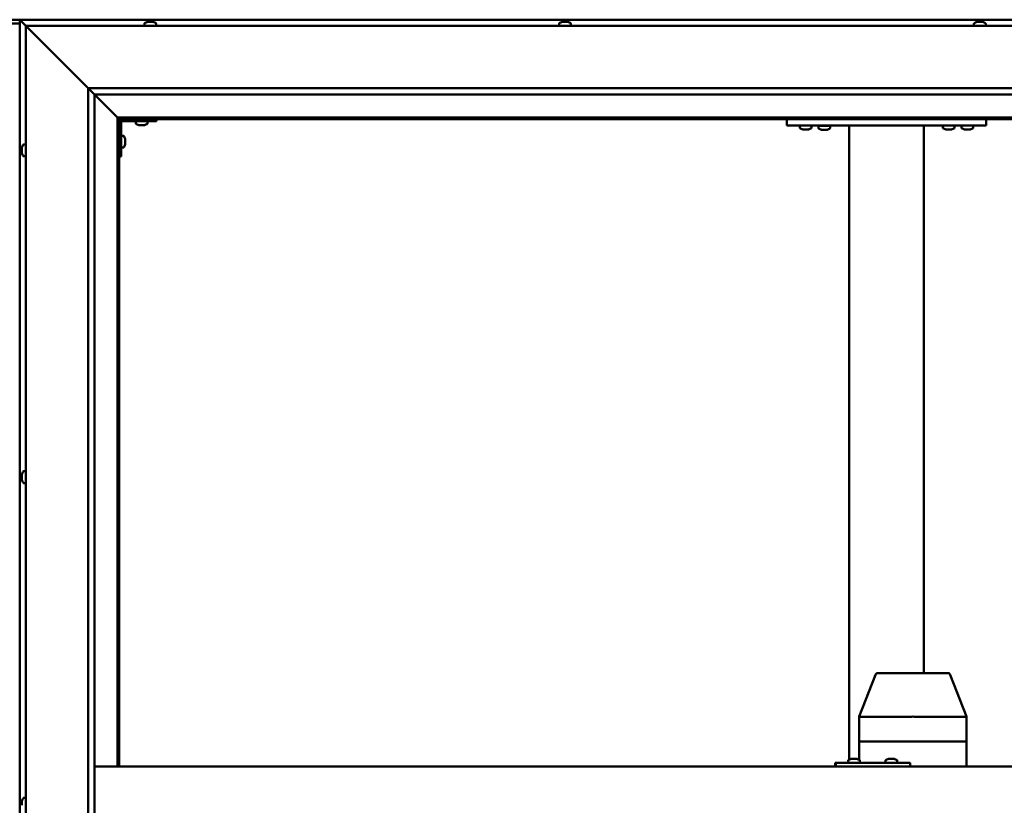
# Model space of a CAD drawing. Units: millimetres. Extents: x -6197 to 24198, y 3199 to 8837.
# Drawn here: x -4665 to -3873, y 4765 to 5396 of the extents above; entities that cross this region are included whole.
import ezdxf

# ---------------------------------------------------------------- set-up
doc = ezdxf.new("R2010")
doc.units = ezdxf.units.MM
doc.header["$LTSCALE"] = 25
doc.layers.add('Visible (ISO)', color=7, linetype='Continuous', lineweight=50)

msp = doc.modelspace()

# ---------------------------------------------------------------- linework, layer by layer
at = {"layer": 'Visible (ISO)'}
for p, q in [((-4648.29, 5396.47), (-4721.29, 5396.47)), ((-4664.79, 5393.47), (-4704.79, 5393.47)), ((-4664.79, 5396.47), (-4664.79, 5396.46)), ((-3454.79, 5396.47), (-4664.79, 5396.47)), ((-4664.79, 5396.47), (-4664.79, 5396.47)), ((-4664.79, 5396.46), (-4664.79, 5396.47)), ((-4664.79, 5396.46), (-4664.79, 5396.46)), ((-4663.19, 5394.87), (-4664.79, 5396.46)), ((-4664.79, 5396.46), (-4664.79, 5396.46)), ((-4664.79, 5396.46), (-4664.79, 4136.47)), ((-4664.79, 5396.46), (-4663.19, 5394.87)), ((-4663.19, 5394.87), (-4659.79, 5391.47)), ((-4659.79, 5391.47), (-4663.19, 5394.87)), ((-4657.29, 5388.97), (-4659.79, 5391.47)), ((-4659.79, 5391.47), (-3459.79, 5391.47)), ((-4659.79, 5391.47), (-4657.29, 5388.97)), ((-4659.79, 4141.47), (-4659.79, 5391.47)), ((-4564.54, 5393.36), (-4564.54, 5391.47)), ((-4562, 5394.71), (-4561.76, 5394.71)), ((-4561.64, 5394.71), (-4561.76, 5394.71)), ((-4561.64, 5394.71), (-4561.53, 5394.71)), ((-4561.53, 5394.71), (-4559.92, 5394.71)), ((-4559.49, 5394.71), (-4559.67, 5394.71)), ((-4559.49, 5394.71), (-4557.95, 5394.71)), ((-4557.95, 5394.71), (-4557.9, 5394.71)), ((-4557.75, 5394.71), (-4557.9, 5394.71)), ((-4557.75, 5394.71), (-4557.59, 5394.71)), ((-4555.04, 5393.36), (-4555.04, 5391.47)), ((-4231.21, 5393.36), (-4231.21, 5391.47)), ((-4228.67, 5394.71), (-4227.97, 5394.71)), ((-4227.97, 5394.71), (-4227.97, 5394.71)), ((-4227.97, 5394.71), (-4227.9, 5394.71)), ((-4227.9, 5394.71), (-4227.63, 5394.71)), ((-4227.9, 5394.71), (-4227.9, 5394.7)), ((-4227.63, 5394.71), (-4225.82, 5394.71)), ((-4225.82, 5394.71), (-4225.65, 5394.71)), ((-4225.43, 5394.71), (-4225.65, 5394.71)), ((-4225.43, 5394.71), (-4224.31, 5394.71)), ((-4224.26, 5394.71), (-4224.31, 5394.71)), ((-4224.26, 5394.71), (-4224.25, 5394.71)), ((-4221.71, 5393.36), (-4221.71, 5391.47)), ((-3897.88, 5393.36), (-3897.88, 5391.47)), ((-3895.33, 5394.71), (-3895.26, 5394.71)), ((-3895.11, 5394.71), (-3895.26, 5394.71)), ((-3895.11, 5394.71), (-3893.71, 5394.71)), ((-3893.71, 5394.71), (-3893.29, 5394.71)), ((-3893.29, 5394.71), (-3891.58, 5394.71)), ((-3891.58, 5394.71), (-3891.54, 5394.71)), ((-3891.54, 5394.71), (-3891.38, 5394.71)), ((-3891.54, 5394.71), (-3891.54, 5394.71)), ((-3891.3, 5394.71), (-3891.38, 5394.71)), ((-3891.3, 5394.71), (-3890.92, 5394.71)), ((-3888.38, 5393.36), (-3888.38, 5391.47)), ((-4657.29, 5388.97), (-4609.79, 5341.47)), ((-4609.79, 5341.47), (-4657.29, 5388.97)), ((-4609.79, 5341.47), (-3509.79, 5341.47)), ((-4609.79, 4191.47), (-4609.79, 5341.47)), ((-4604.89, 5336.56), (-4609.79, 5341.47)), ((-4604.79, 5336.47), (-4604.89, 5336.56)), ((-4604.79, 5336.47), (-4586.39, 5318.07)), ((-4586.39, 5318.07), (-4604.79, 5336.47)), ((-4604.79, 5336.47), (-4604.79, 4196.47)), ((-3514.79, 5336.47), (-4604.79, 5336.47)), ((-4586.39, 5318.07), (-4586.29, 5317.97)), ((-4586.29, 5317.97), (-4586.39, 5318.07)), ((-4586.29, 5317.97), (-4584.79, 5316.47)), ((-3533.29, 5317.97), (-4586.29, 5317.97)), ((-4584.79, 5316.47), (-4586.29, 5317.97)), ((-4586.29, 5317.97), (-4586.29, 4796.47)), ((-4584.79, 5316.47), (-3534.79, 5316.47)), ((-4584.79, 4796.47), (-4584.79, 5316.47)), ((-4583.29, 5286.47), (-4583.29, 5313.47)), ((-4581.79, 5314.97), (-4554.79, 5314.97)), ((-4571.54, 5313.08), (-4571.54, 5314.97)), ((-4568.08, 5311.73), (-4568.99, 5311.73)), ((-4565.88, 5311.73), (-4567.71, 5311.73)), ((-4564.6, 5311.73), (-4565.51, 5311.73)), ((-4562.04, 5313.08), (-4562.04, 5314.97)), ((-4554.79, 5316.47), (-4554.79, 5314.97)), ((-4048.13, 5311.47), (-4048.13, 5316.47)), ((-3888.13, 5311.47), (-4048.13, 5311.47)), ((-4037.88, 5309.58), (-4037.88, 5311.47)), ((-4028.38, 5309.58), (-4028.38, 5311.47)), ((-4013.38, 5311.27), (-4022.88, 5311.27)), ((-4022.88, 5309.38), (-4022.88, 5311.27)), ((-4013.38, 5309.38), (-4013.38, 5311.27)), ((-3998.13, 4802.02), (-3998.13, 5311.47)), ((-3940.13, 5311.47), (-3996.13, 5311.47)), ((-3938.13, 4871.47), (-3938.13, 5311.47)), ((-3922.88, 5309.58), (-3922.88, 5311.47)), ((-3913.38, 5309.58), (-3913.38, 5311.47)), ((-3907.88, 5309.58), (-3907.88, 5311.47)), ((-3898.38, 5309.58), (-3898.38, 5311.47)), ((-3888.13, 5311.47), (-3888.13, 5316.47)), ((-4581.41, 5303.22), (-4583.29, 5303.22)), ((-4034.41, 5308.23), (-4035.32, 5308.23)), ((-4032.21, 5308.23), (-4034.04, 5308.23)), ((-4030.93, 5308.23), (-4031.84, 5308.23)), ((-4019.41, 5308.03), (-4020.32, 5308.03)), ((-4017.21, 5308.03), (-4019.04, 5308.03)), ((-4015.93, 5308.03), (-4016.84, 5308.03)), ((-3919.41, 5308.23), (-3920.32, 5308.23)), ((-3917.21, 5308.23), (-3919.04, 5308.23)), ((-3915.93, 5308.23), (-3916.84, 5308.23)), ((-3904.41, 5308.23), (-3905.32, 5308.23)), ((-3902.21, 5308.23), (-3904.04, 5308.23)), ((-3900.93, 5308.23), (-3901.84, 5308.23)), ((-4661.68, 5296.22), (-4659.79, 5296.22)), ((-4580.05, 5300.68), (-4580.05, 5300.48)), ((-4580.05, 5300.34), (-4580.05, 5300.48)), ((-4580.05, 5300.34), (-4580.05, 5300.26)), ((-4580.05, 5300.26), (-4580.05, 5298.68)), ((-4580.05, 5298.26), (-4580.05, 5296.68)), ((-4580.05, 5296.68), (-4580.05, 5296.6)), ((-4580.05, 5296.46), (-4580.05, 5296.6)), ((-4580.05, 5296.46), (-4580.05, 5296.26)), ((-4663.03, 5293.67), (-4663.03, 5293.66)), ((-4663.03, 5292.75), (-4663.03, 5293.66)), ((-4663.03, 5292.39), (-4663.03, 5292.37)), ((-4663.03, 5290.55), (-4663.03, 5292.37)), ((-4663.03, 5290.19), (-4663.03, 5290.18)), ((-4663.03, 5289.27), (-4663.03, 5290.18)), ((-4661.68, 5286.72), (-4659.79, 5286.72)), ((-4583.29, 5286.47), (-4584.79, 5286.47)), ((-4581.41, 5293.72), (-4583.29, 5293.72)), ((-4661.68, 5033.72), (-4659.79, 5033.72)), ((-4663.03, 5031.01), (-4663.03, 5031.18)), ((-4663.03, 5031.01), (-4663.03, 5030.85)), ((-4663.03, 5030.8), (-4663.03, 5030.85)), ((-4663.03, 5029.25), (-4663.03, 5030.8)), ((-4663.03, 5029.25), (-4663.03, 5029.12)), ((-4663.03, 5027.22), (-4663.03, 5028.82)), ((-4663.03, 5027.12), (-4663.03, 5027.22)), ((-4663.03, 5027.12), (-4663.03, 5026.99)), ((-4663.03, 5026.76), (-4663.03, 5026.99)), ((-4661.68, 5024.22), (-4659.79, 5024.22)), ((-3990.09, 4836.54), (-3977.02, 4870.19)), ((-3954.89, 4871.47), (-3975.15, 4871.47)), ((-3918.71, 4871.47), (-3954.89, 4871.47)), ((-3903.78, 4836.54), (-3916.85, 4870.19)), ((-3990.09, 4816.47), (-3990.09, 4836.53)), ((-3948.24, 4836.47), (-3988.64, 4836.47)), ((-3903.85, 4836.47), (-3945.77, 4836.47)), ((-3903.78, 4816.47), (-3903.78, 4836.53)), ((-3990.09, 4816.47), (-3988.64, 4816.47)), ((-3990.09, 4801.85), (-3990.09, 4816.47)), ((-3988.64, 4816.47), (-3990.09, 4816.47)), ((-3948.24, 4816.47), (-3988.64, 4816.47)), ((-3948.24, 4816.47), (-3988.64, 4816.47)), ((-3948.24, 4816.47), (-3945.77, 4816.47)), ((-3945.77, 4816.47), (-3948.24, 4816.47)), ((-3903.85, 4816.47), (-3945.77, 4816.47)), ((-3903.85, 4816.47), (-3945.77, 4816.47)), ((-3903.85, 4816.47), (-3903.78, 4816.47)), ((-3903.78, 4816.47), (-3903.85, 4816.47)), ((-3903.78, 4796.47), (-3903.78, 4816.47)), ((-4604.79, 4796.47), (-3514.79, 4796.47)), ((-4008.96, 4799.47), (-4009.43, 4799.47)), ((-4008.96, 4796.47), (-4008.96, 4799.47)), ((-3948.98, 4799.47), (-4008.96, 4799.47)), ((-3999.01, 4801.36), (-3999.01, 4799.47)), ((-3996.46, 4802.71), (-3996.23, 4802.71)), ((-3996.1, 4802.71), (-3996.23, 4802.71)), ((-3996.1, 4802.71), (-3996, 4802.71)), ((-3996, 4802.71), (-3994.38, 4802.71)), ((-3993.95, 4802.71), (-3994.14, 4802.71)), ((-3993.95, 4802.71), (-3992.41, 4802.71)), ((-3992.41, 4802.71), (-3992.37, 4802.71)), ((-3992.21, 4802.71), (-3992.37, 4802.71)), ((-3992.21, 4802.71), (-3992.05, 4802.71)), ((-3989.51, 4801.36), (-3989.51, 4799.47)), ((-3969.01, 4801.36), (-3969.01, 4799.47)), ((-3966.47, 4802.71), (-3966.24, 4802.71)), ((-3966.11, 4802.71), (-3966.24, 4802.71)), ((-3966.11, 4802.71), (-3966.01, 4802.71)), ((-3966.01, 4802.71), (-3964.4, 4802.71)), ((-3963.97, 4802.71), (-3964.13, 4802.71)), ((-3963.97, 4802.71), (-3962.43, 4802.71)), ((-3962.43, 4802.71), (-3962.38, 4802.71)), ((-3962.22, 4802.71), (-3962.38, 4802.71)), ((-3962.22, 4802.71), (-3962.06, 4802.71)), ((-3959.51, 4801.36), (-3959.51, 4799.47)), ((-3948.98, 4796.47), (-3948.98, 4799.47)), ((-4663.03, 4767.87), (-4663.03, 4768.67)), ((-4663.03, 4767.84), (-4663.03, 4767.87)), ((-4663.03, 4767.69), (-4663.03, 4767.84)), ((-4663.03, 4767.84), (-4663.03, 4767.84)), ((-4663.03, 4767.69), (-4663.03, 4767.64)), ((-4663.03, 4767.69), (-4663.02, 4767.69)), ((-4663.03, 4765.69), (-4663.03, 4767.51)), ((-4663.03, 4765.69), (-4663.03, 4765.43)), ((-4661.68, 4771.22), (-4659.79, 4771.22))]:
    msp.add_line(p, q, dxfattribs=at)
for centre, radius, start, end in [((-4564.34, 5393.36), 0.2, 125.68533, 180), ((-4559.79, 5387.02), 8, 106.00768, 125.68533), ((-4559.79, 5387.02), 8, 54.31467, 73.99232), ((-4555.24, 5393.36), 0.2, 0, 54.31467), ((-4231.01, 5393.36), 0.2, 125.68533, 180), ((-4226.46, 5387.02), 8, 106.00768, 125.68533), ((-4226.46, 5387.02), 8, 54.31467, 73.99232), ((-4221.91, 5393.36), 0.2, 0, 54.31467), ((-3897.68, 5393.36), 0.2, 125.68533, 180), ((-3893.13, 5387.02), 8, 106.00768, 125.68533), ((-3893.13, 5387.02), 8, 54.31467, 73.99232), ((-3888.58, 5393.36), 0.2, 0, 54.31467), ((-4581.79, 5313.47), 3, 92.61669, 180), ((-4581.79, 5313.47), 1.5, 90, 180), ((-4571.34, 5313.08), 0.2, 180, 234.31467), ((-4566.79, 5319.42), 8, 234.31467, 253.66518), ((-4566.79, 5319.42), 8, 286.33482, 305.68533), ((-4562.24, 5313.08), 0.2, 305.68533, 0), ((-4020.73, 5311.47), 0.2, 270, 0), ((-4015.53, 5311.47), 0.2, 180, 270), ((-4581.41, 5303.02), 0.2, 35.68533, 90), ((-4587.74, 5298.47), 8, 16.00768, 35.68533), ((-4037.68, 5309.58), 0.2, 180, 234.31467), ((-4033.13, 5315.92), 8, 234.31467, 253.66518), ((-4033.13, 5315.92), 8, 286.33482, 305.68533), ((-4028.58, 5309.58), 0.2, 305.68533, 0), ((-4022.68, 5309.38), 0.2, 180, 234.31467), ((-4018.13, 5315.72), 8, 234.31467, 253.66518), ((-4018.13, 5315.72), 8, 286.33482, 305.68533), ((-4013.58, 5309.38), 0.2, 305.68533, 0), ((-3922.68, 5309.58), 0.2, 180, 234.31467), ((-3918.13, 5315.92), 8, 234.31467, 253.66518), ((-3918.13, 5315.92), 8, 286.33482, 305.68533), ((-3913.58, 5309.58), 0.2, 305.68533, 0), ((-3907.68, 5309.58), 0.2, 180, 234.31467), ((-3903.13, 5315.92), 8, 234.31467, 253.66518), ((-3903.13, 5315.92), 8, 286.33482, 305.68533), ((-3898.58, 5309.58), 0.2, 305.68533, 0), ((-4655.34, 5291.47), 8, 144.31467, 163.6659), ((-4661.68, 5296.02), 0.2, 90, 144.31467), ((-4587.74, 5298.47), 8, 324.31467, 343.99232), ((-4655.34, 5291.47), 8, 196.3341, 215.68533), ((-4661.68, 5286.92), 0.2, 215.68533, 270), ((-4581.41, 5293.92), 0.2, 270, 324.31467), ((-4655.34, 5028.97), 8, 144.31467, 163.99232), ((-4661.68, 5033.52), 0.2, 90, 144.31467), ((-4655.34, 5028.97), 8, 196.00768, 215.68533), ((-4661.68, 5024.42), 0.2, 215.68533, 270), ((-3975.15, 4869.47), 2, 90, 158.77535), ((-3918.71, 4869.47), 2, 21.22465, 90), ((-3998.81, 4801.36), 0.2, 125.68533, 180), ((-3994.26, 4795.02), 8, 106.00768, 125.68533), ((-3994.26, 4795.02), 8, 54.31467, 73.99232), ((-3989.71, 4801.36), 0.2, 0, 54.31467), ((-3968.81, 4801.36), 0.2, 125.68533, 180), ((-3964.26, 4795.02), 8, 106.00768, 125.68533), ((-3964.26, 4795.02), 8, 54.31467, 73.99232), ((-3959.71, 4801.36), 0.2, 0, 54.31467), ((-4655.34, 4766.47), 8, 144.31467, 163.80521), ((-4661.68, 4771.02), 0.2, 90, 144.31467)]:
    msp.add_arc(centre, radius, start, end, dxfattribs=at)
for centre, major_axis, ratio, start_param, end_param in [((-4648.29, 5389.47), (0, 7), 0.5, 6.253289, 6.283185), ((-3988.09, 4836.16), (2, -0.37), 0.099741, 1.912029, 3.160279), ((-3988.09, 4842.83), (-0.6, -6.36), 0.299814, 6.266559, 6.311568), ((-3947.7, 4842.83), (-0.6, -6.36), 0.299814, 0.028382, 0.073391), ((-3947.7, 4836.16), (2, 0.21), 0.183416, 0.302952, 1.783731), ((-3947.7, 4842.83), (1.94, -6.36), 0.078857, 6.214183, 6.259192), ((-3905.78, 4842.83), (1.94, -6.36), 0.078857, 6.259192, 6.3042), ((-3905.78, 4836.16), (-2, -0.37), 0.099741, 2.890378, 3.160279), ((-4009.43, 4793.47), (0, 6), 0.019381, 0, 1.047198)]:
    msp.add_ellipse(centre, major_axis=major_axis, ratio=ratio, start_param=start_param, end_param=end_param, dxfattribs=at)
for points, knots in [([(-4561.53, 5394.71), (-4561.58, 5394.7), (-4561.62, 5394.7), (-4561.69, 5394.7), (-4561.72, 5394.7), (-4561.75, 5394.7), (-4561.76, 5394.71), (-4561.76, 5394.71)], [0.17438702, 0.17438702, 0.17438702, 0.17438702, 0.18896797, 0.18896797, 0.20586323, 0.20586323, 0.21737851, 0.21737851, 0.21737851, 0.21737851]), ([(-4559.49, 5394.71), (-4559.53, 5394.7), (-4559.58, 5394.7), (-4559.69, 5394.7), (-4559.75, 5394.7), (-4559.84, 5394.7), (-4559.88, 5394.71), (-4559.92, 5394.71)], [0.17438702, 0.17438702, 0.17438702, 0.17438702, 0.18896797, 0.18896797, 0.20586323, 0.20586323, 0.21737851, 0.21737851, 0.21737851, 0.21737851]), ([(-4559.79, 5394.7), (-4559.79, 5394.7), (-4559.79, 5394.7), (-4559.75, 5394.7), (-4559.71, 5394.71), (-4559.67, 5394.71)], [0.20488997, 0.20488997, 0.20488997, 0.20488997, 0.20586323, 0.20586323, 0.21737852, 0.21737852, 0.21737852, 0.21737852]), ([(-4557.75, 5394.71), (-4557.75, 5394.7), (-4557.76, 5394.7), (-4557.79, 5394.7), (-4557.82, 5394.7), (-4557.88, 5394.7), (-4557.91, 5394.71), (-4557.95, 5394.71)], [0.17438702, 0.17438702, 0.17438702, 0.17438702, 0.18896797, 0.18896797, 0.20586323, 0.20586323, 0.21737852, 0.21737852, 0.21737852, 0.21737852]), ([(-4227.63, 5394.71), (-4227.68, 5394.7), (-4227.73, 5394.7), (-4227.83, 5394.7), (-4227.87, 5394.7), (-4227.93, 5394.7), (-4227.95, 5394.71), (-4227.97, 5394.71)], [0.17438702, 0.17438702, 0.17438702, 0.17438702, 0.18896797, 0.18896797, 0.20586323, 0.20586323, 0.21737852, 0.21737852, 0.21737852, 0.21737852]), ([(-4225.43, 5394.71), (-4225.46, 5394.7), (-4225.5, 5394.7), (-4225.59, 5394.7), (-4225.65, 5394.7), (-4225.74, 5394.7), (-4225.78, 5394.71), (-4225.82, 5394.71)], [0.17438702, 0.17438702, 0.17438702, 0.17438702, 0.18896797, 0.18896797, 0.20586323, 0.20586323, 0.21737851, 0.21737851, 0.21737851, 0.21737851]), ([(-4224.26, 5394.71), (-4224.24, 5394.7), (-4224.23, 5394.7), (-4224.22, 5394.7), (-4224.24, 5394.7), (-4224.27, 5394.7), (-4224.29, 5394.71), (-4224.31, 5394.71)], [0.17438702, 0.17438702, 0.17438702, 0.17438702, 0.18896797, 0.18896797, 0.20586323, 0.20586323, 0.21737851, 0.21737851, 0.21737851, 0.21737851]), ([(-3895.11, 5394.71), (-3895.15, 5394.7), (-3895.18, 5394.7), (-3895.24, 5394.7), (-3895.26, 5394.7), (-3895.27, 5394.7), (-3895.27, 5394.71), (-3895.26, 5394.71)], [0.17438702, 0.17438702, 0.17438702, 0.17438702, 0.18896797, 0.18896797, 0.20586323, 0.20586323, 0.21737852, 0.21737852, 0.21737852, 0.21737852]), ([(-3893.29, 5394.71), (-3893.34, 5394.7), (-3893.39, 5394.7), (-3893.5, 5394.7), (-3893.56, 5394.7), (-3893.65, 5394.7), (-3893.68, 5394.71), (-3893.71, 5394.71)], [0.17438702, 0.17438702, 0.17438702, 0.17438702, 0.18896797, 0.18896797, 0.20586323, 0.20586323, 0.21737852, 0.21737852, 0.21737852, 0.21737852]), ([(-3891.3, 5394.71), (-3891.31, 5394.7), (-3891.33, 5394.7), (-3891.39, 5394.7), (-3891.43, 5394.7), (-3891.51, 5394.7), (-3891.54, 5394.71), (-3891.58, 5394.71)], [0.17438702, 0.17438702, 0.17438702, 0.17438702, 0.18896797, 0.18896797, 0.20586323, 0.20586323, 0.21737852, 0.21737852, 0.21737852, 0.21737852]), ([(-4569.04, 5311.74), (-4569.04, 5311.74), (-4569.04, 5311.74), (-4569.02, 5311.74), (-4569.01, 5311.73), (-4568.99, 5311.73)], [0.19569168, 0.19569168, 0.19569168, 0.19569168, 0.20586323, 0.20586323, 0.21737852, 0.21737852, 0.21737852, 0.21737852]), ([(-4568.08, 5311.73), (-4568.05, 5311.74), (-4568.02, 5311.74), (-4567.93, 5311.74), (-4567.88, 5311.74), (-4567.79, 5311.74), (-4567.75, 5311.73), (-4567.71, 5311.73)], [0.17438702, 0.17438702, 0.17438702, 0.17438702, 0.18896797, 0.18896797, 0.20586323, 0.20586323, 0.21737852, 0.21737852, 0.21737852, 0.21737852]), ([(-4565.88, 5311.73), (-4565.83, 5311.74), (-4565.78, 5311.74), (-4565.68, 5311.74), (-4565.63, 5311.74), (-4565.56, 5311.74), (-4565.53, 5311.73), (-4565.51, 5311.73)], [0.17438702, 0.17438702, 0.17438702, 0.17438702, 0.18896797, 0.18896797, 0.20586323, 0.20586323, 0.21737852, 0.21737852, 0.21737852, 0.21737852]), ([(-4564.6, 5311.73), (-4564.57, 5311.74), (-4564.56, 5311.74), (-4564.55, 5311.74), (-4564.54, 5311.74), (-4564.54, 5311.74)], [0.17438702, 0.17438702, 0.17438702, 0.17438702, 0.18896797, 0.18896797, 0.19569168, 0.19569168, 0.19569168, 0.19569168]), ([(-4035.38, 5308.24), (-4035.38, 5308.24), (-4035.37, 5308.24), (-4035.36, 5308.24), (-4035.34, 5308.23), (-4035.32, 5308.23)], [0.19569168, 0.19569168, 0.19569168, 0.19569168, 0.20586323, 0.20586323, 0.21737852, 0.21737852, 0.21737852, 0.21737852]), ([(-4034.41, 5308.23), (-4034.38, 5308.24), (-4034.35, 5308.24), (-4034.26, 5308.24), (-4034.21, 5308.24), (-4034.12, 5308.24), (-4034.08, 5308.23), (-4034.04, 5308.23)], [0.17438702, 0.17438702, 0.17438702, 0.17438702, 0.18896797, 0.18896797, 0.20586323, 0.20586323, 0.21737852, 0.21737852, 0.21737852, 0.21737852]), ([(-4032.21, 5308.23), (-4032.17, 5308.24), (-4032.11, 5308.24), (-4032.01, 5308.24), (-4031.96, 5308.24), (-4031.89, 5308.24), (-4031.86, 5308.23), (-4031.84, 5308.23)], [0.17438702, 0.17438702, 0.17438702, 0.17438702, 0.18896797, 0.18896797, 0.20586323, 0.20586323, 0.21737852, 0.21737852, 0.21737852, 0.21737852]), ([(-4030.93, 5308.23), (-4030.91, 5308.24), (-4030.89, 5308.24), (-4030.88, 5308.24), (-4030.88, 5308.24), (-4030.88, 5308.24)], [0.17438702, 0.17438702, 0.17438702, 0.17438702, 0.18896797, 0.18896797, 0.19569168, 0.19569168, 0.19569168, 0.19569168]), ([(-4020.38, 5308.04), (-4020.38, 5308.04), (-4020.37, 5308.04), (-4020.36, 5308.04), (-4020.34, 5308.03), (-4020.32, 5308.03)], [0.19569168, 0.19569168, 0.19569168, 0.19569168, 0.20586323, 0.20586323, 0.21737852, 0.21737852, 0.21737852, 0.21737852]), ([(-4019.41, 5308.03), (-4019.38, 5308.04), (-4019.35, 5308.04), (-4019.26, 5308.04), (-4019.21, 5308.04), (-4019.12, 5308.04), (-4019.08, 5308.03), (-4019.04, 5308.03)], [0.17438702, 0.17438702, 0.17438702, 0.17438702, 0.18896797, 0.18896797, 0.20586323, 0.20586323, 0.21737852, 0.21737852, 0.21737852, 0.21737852]), ([(-4017.21, 5308.03), (-4017.17, 5308.04), (-4017.11, 5308.04), (-4017.01, 5308.04), (-4016.96, 5308.04), (-4016.89, 5308.04), (-4016.86, 5308.03), (-4016.84, 5308.03)], [0.17438702, 0.17438702, 0.17438702, 0.17438702, 0.18896797, 0.18896797, 0.20586323, 0.20586323, 0.21737852, 0.21737852, 0.21737852, 0.21737852]), ([(-4015.93, 5308.03), (-4015.91, 5308.04), (-4015.89, 5308.04), (-4015.88, 5308.04), (-4015.88, 5308.04), (-4015.88, 5308.04)], [0.17438702, 0.17438702, 0.17438702, 0.17438702, 0.18896797, 0.18896797, 0.19569168, 0.19569168, 0.19569168, 0.19569168]), ([(-3920.38, 5308.24), (-3920.38, 5308.24), (-3920.37, 5308.24), (-3920.36, 5308.24), (-3920.34, 5308.23), (-3920.32, 5308.23)], [0.19569168, 0.19569168, 0.19569168, 0.19569168, 0.20586323, 0.20586323, 0.21737852, 0.21737852, 0.21737852, 0.21737852]), ([(-3919.41, 5308.23), (-3919.38, 5308.24), (-3919.35, 5308.24), (-3919.26, 5308.24), (-3919.21, 5308.24), (-3919.12, 5308.24), (-3919.08, 5308.23), (-3919.04, 5308.23)], [0.17438702, 0.17438702, 0.17438702, 0.17438702, 0.18896797, 0.18896797, 0.20586323, 0.20586323, 0.21737852, 0.21737852, 0.21737852, 0.21737852]), ([(-3917.21, 5308.23), (-3917.17, 5308.24), (-3917.11, 5308.24), (-3917.01, 5308.24), (-3916.96, 5308.24), (-3916.89, 5308.24), (-3916.86, 5308.23), (-3916.84, 5308.23)], [0.17438702, 0.17438702, 0.17438702, 0.17438702, 0.18896797, 0.18896797, 0.20586323, 0.20586323, 0.21737852, 0.21737852, 0.21737852, 0.21737852]), ([(-3915.93, 5308.23), (-3915.91, 5308.24), (-3915.89, 5308.24), (-3915.88, 5308.24), (-3915.88, 5308.24), (-3915.88, 5308.24)], [0.17438702, 0.17438702, 0.17438702, 0.17438702, 0.18896797, 0.18896797, 0.19569168, 0.19569168, 0.19569168, 0.19569168]), ([(-3905.38, 5308.24), (-3905.38, 5308.24), (-3905.37, 5308.24), (-3905.36, 5308.24), (-3905.34, 5308.23), (-3905.32, 5308.23)], [0.19569168, 0.19569168, 0.19569168, 0.19569168, 0.20586323, 0.20586323, 0.21737852, 0.21737852, 0.21737852, 0.21737852]), ([(-3904.41, 5308.23), (-3904.38, 5308.24), (-3904.35, 5308.24), (-3904.26, 5308.24), (-3904.21, 5308.24), (-3904.12, 5308.24), (-3904.08, 5308.23), (-3904.04, 5308.23)], [0.17438702, 0.17438702, 0.17438702, 0.17438702, 0.18896797, 0.18896797, 0.20586323, 0.20586323, 0.21737852, 0.21737852, 0.21737852, 0.21737852]), ([(-3902.21, 5308.23), (-3902.17, 5308.24), (-3902.11, 5308.24), (-3902.01, 5308.24), (-3901.96, 5308.24), (-3901.89, 5308.24), (-3901.86, 5308.23), (-3901.84, 5308.23)], [0.17438702, 0.17438702, 0.17438702, 0.17438702, 0.18896797, 0.18896797, 0.20586323, 0.20586323, 0.21737852, 0.21737852, 0.21737852, 0.21737852]), ([(-3900.93, 5308.23), (-3900.91, 5308.24), (-3900.89, 5308.24), (-3900.88, 5308.24), (-3900.88, 5308.24), (-3900.88, 5308.24)], [0.17438702, 0.17438702, 0.17438702, 0.17438702, 0.18896797, 0.18896797, 0.19569168, 0.19569168, 0.19569168, 0.19569168]), ([(-4580.05, 5300.26), (-4580.06, 5300.31), (-4580.06, 5300.35), (-4580.07, 5300.42), (-4580.07, 5300.44), (-4580.06, 5300.47), (-4580.06, 5300.48), (-4580.05, 5300.48)], [0.17438702, 0.17438702, 0.17438702, 0.17438702, 0.18896797, 0.18896797, 0.20586323, 0.20586323, 0.21737852, 0.21737852, 0.21737852, 0.21737852]), ([(-4580.05, 5298.26), (-4580.06, 5298.3), (-4580.06, 5298.35), (-4580.07, 5298.46), (-4580.07, 5298.52), (-4580.06, 5298.61), (-4580.06, 5298.65), (-4580.05, 5298.68)], [0.17438702, 0.17438702, 0.17438702, 0.17438702, 0.18896797, 0.18896797, 0.20586323, 0.20586323, 0.21737852, 0.21737852, 0.21737852, 0.21737852]), ([(-4580.05, 5296.46), (-4580.06, 5296.46), (-4580.06, 5296.47), (-4580.07, 5296.51), (-4580.07, 5296.55), (-4580.06, 5296.61), (-4580.06, 5296.64), (-4580.05, 5296.68)], [0.17438702, 0.17438702, 0.17438702, 0.17438702, 0.18896797, 0.18896797, 0.20586323, 0.20586323, 0.21737851, 0.21737851, 0.21737851, 0.21737851]), ([(-4663.03, 5293.67), (-4663.03, 5293.69), (-4663.02, 5293.71), (-4663.02, 5293.72), (-4663.02, 5293.72), (-4663.03, 5293.7), (-4663.03, 5293.68), (-4663.03, 5293.66)], [0.17438702, 0.17438702, 0.17438702, 0.17438702, 0.18896797, 0.18896797, 0.20586323, 0.20586323, 0.21737852, 0.21737852, 0.21737852, 0.21737852]), ([(-4663.03, 5292.75), (-4663.03, 5292.72), (-4663.02, 5292.68), (-4663.02, 5292.6), (-4663.02, 5292.54), (-4663.03, 5292.45), (-4663.03, 5292.41), (-4663.03, 5292.37)], [0.17438702, 0.17438702, 0.17438702, 0.17438702, 0.18896797, 0.18896797, 0.20586323, 0.20586323, 0.21737851, 0.21737851, 0.21737851, 0.21737851]), ([(-4663.03, 5292.39), (-4663.03, 5292.44), (-4663.02, 5292.49), (-4663.02, 5292.56), (-4663.02, 5292.58), (-4663.02, 5292.59)], [0.17438702, 0.17438702, 0.17438702, 0.17438702, 0.18896797, 0.18896797, 0.19470305, 0.19470305, 0.19470305, 0.19470305]), ([(-4663.03, 5290.55), (-4663.03, 5290.5), (-4663.02, 5290.45), (-4663.02, 5290.34), (-4663.02, 5290.29), (-4663.03, 5290.22), (-4663.03, 5290.2), (-4663.03, 5290.18)], [0.17438702, 0.17438702, 0.17438702, 0.17438702, 0.18896797, 0.18896797, 0.20586323, 0.20586323, 0.21737851, 0.21737851, 0.21737851, 0.21737851]), ([(-4663.03, 5290.19), (-4663.03, 5290.22), (-4663.02, 5290.26), (-4663.02, 5290.31), (-4663.02, 5290.33), (-4663.02, 5290.34)], [0.17438702, 0.17438702, 0.17438702, 0.17438702, 0.18896797, 0.18896797, 0.19470305, 0.19470305, 0.19470305, 0.19470305]), ([(-4663.03, 5289.27), (-4663.03, 5289.25), (-4663.02, 5289.23), (-4663.02, 5289.22), (-4663.02, 5289.22), (-4663.02, 5289.22)], [0.17438702, 0.17438702, 0.17438702, 0.17438702, 0.18896797, 0.18896797, 0.19470305, 0.19470305, 0.19470305, 0.19470305]), ([(-4663.03, 5031.01), (-4663.03, 5031.01), (-4663.02, 5031), (-4663.02, 5030.96), (-4663.02, 5030.93), (-4663.03, 5030.87), (-4663.03, 5030.84), (-4663.03, 5030.8)], [0.17438702, 0.17438702, 0.17438702, 0.17438702, 0.18896797, 0.18896797, 0.20586323, 0.20586323, 0.21737851, 0.21737851, 0.21737851, 0.21737851]), ([(-4663.03, 5029.25), (-4663.03, 5029.21), (-4663.02, 5029.16), (-4663.02, 5029.05), (-4663.02, 5028.99), (-4663.03, 5028.9), (-4663.03, 5028.86), (-4663.03, 5028.82)], [0.17438702, 0.17438702, 0.17438702, 0.17438702, 0.18896797, 0.18896797, 0.20586323, 0.20586323, 0.21737851, 0.21737851, 0.21737851, 0.21737851]), ([(-4663.02, 5028.97), (-4663.02, 5028.98), (-4663.02, 5028.99), (-4663.03, 5029.04), (-4663.03, 5029.08), (-4663.03, 5029.12)], [0.20238654, 0.20238654, 0.20238654, 0.20238654, 0.20586323, 0.20586323, 0.21737852, 0.21737852, 0.21737852, 0.21737852]), ([(-4663.03, 5027.22), (-4663.03, 5027.17), (-4663.02, 5027.13), (-4663.02, 5027.06), (-4663.02, 5027.03), (-4663.03, 5027), (-4663.03, 5026.99), (-4663.03, 5026.99)], [0.17438702, 0.17438702, 0.17438702, 0.17438702, 0.18896797, 0.18896797, 0.20586323, 0.20586323, 0.21737852, 0.21737852, 0.21737852, 0.21737852]), ([(-3996, 4802.71), (-3996.04, 4802.7), (-3996.08, 4802.7), (-3996.15, 4802.7), (-3996.18, 4802.7), (-3996.22, 4802.7), (-3996.22, 4802.71), (-3996.23, 4802.71)], [0.17438702, 0.17438702, 0.17438702, 0.17438702, 0.18896797, 0.18896797, 0.20586323, 0.20586323, 0.21737852, 0.21737852, 0.21737852, 0.21737852]), ([(-3993.95, 4802.71), (-3993.99, 4802.7), (-3994.04, 4802.7), (-3994.15, 4802.7), (-3994.21, 4802.7), (-3994.3, 4802.7), (-3994.34, 4802.71), (-3994.38, 4802.71)], [0.17438702, 0.17438702, 0.17438702, 0.17438702, 0.18896797, 0.18896797, 0.20586323, 0.20586323, 0.21737851, 0.21737851, 0.21737851, 0.21737851]), ([(-3994.26, 4802.7), (-3994.25, 4802.7), (-3994.25, 4802.7), (-3994.21, 4802.7), (-3994.17, 4802.71), (-3994.14, 4802.71)], [0.20493534, 0.20493534, 0.20493534, 0.20493534, 0.20586323, 0.20586323, 0.21737852, 0.21737852, 0.21737852, 0.21737852]), ([(-3992.21, 4802.71), (-3992.21, 4802.7), (-3992.22, 4802.7), (-3992.25, 4802.7), (-3992.29, 4802.7), (-3992.35, 4802.7), (-3992.38, 4802.71), (-3992.41, 4802.71)], [0.17438702, 0.17438702, 0.17438702, 0.17438702, 0.18896797, 0.18896797, 0.20586323, 0.20586323, 0.21737851, 0.21737851, 0.21737851, 0.21737851]), ([(-3966.01, 4802.71), (-3966.06, 4802.7), (-3966.1, 4802.7), (-3966.17, 4802.7), (-3966.2, 4802.7), (-3966.23, 4802.7), (-3966.24, 4802.71), (-3966.24, 4802.71)], [0.17438702, 0.17438702, 0.17438702, 0.17438702, 0.18896797, 0.18896797, 0.20586323, 0.20586323, 0.21737852, 0.21737852, 0.21737852, 0.21737852]), ([(-3963.97, 4802.71), (-3964.02, 4802.7), (-3964.06, 4802.7), (-3964.17, 4802.7), (-3964.23, 4802.7), (-3964.33, 4802.7), (-3964.37, 4802.71), (-3964.4, 4802.71)], [0.17438702, 0.17438702, 0.17438702, 0.17438702, 0.18896797, 0.18896797, 0.20586323, 0.20586323, 0.21737851, 0.21737851, 0.21737851, 0.21737851]), ([(-3964.26, 4802.7), (-3964.25, 4802.7), (-3964.25, 4802.7), (-3964.2, 4802.7), (-3964.16, 4802.71), (-3964.13, 4802.71)], [0.2032383, 0.2032383, 0.2032383, 0.2032383, 0.20586323, 0.20586323, 0.21737852, 0.21737852, 0.21737852, 0.21737852]), ([(-3962.22, 4802.71), (-3962.22, 4802.7), (-3962.23, 4802.7), (-3962.27, 4802.7), (-3962.3, 4802.7), (-3962.36, 4802.7), (-3962.39, 4802.71), (-3962.43, 4802.71)], [0.17438702, 0.17438702, 0.17438702, 0.17438702, 0.18896797, 0.18896797, 0.20586323, 0.20586323, 0.21737851, 0.21737851, 0.21737851, 0.21737851]), ([(-4663.03, 4767.87), (-4663.03, 4767.84), (-4663.02, 4767.81), (-4663.02, 4767.73), (-4663.02, 4767.68), (-4663.03, 4767.59), (-4663.03, 4767.55), (-4663.03, 4767.51)], [0.17438702, 0.17438702, 0.17438702, 0.17438702, 0.18896797, 0.18896797, 0.20586323, 0.20586323, 0.21737851, 0.21737851, 0.21737851, 0.21737851]), ([(-4663.03, 4765.69), (-4663.03, 4765.64), (-4663.02, 4765.59), (-4663.02, 4765.48), (-4663.02, 4765.43), (-4663.03, 4765.36), (-4663.03, 4765.33), (-4663.03, 4765.3)], [0.17438702, 0.17438702, 0.17438702, 0.17438702, 0.18896797, 0.18896797, 0.20586323, 0.20586323, 0.21737851, 0.21737851, 0.21737851, 0.21737851])]:
    msp.add_open_spline(points, degree=3, knots=knots, dxfattribs=at)
for points in [[(-4663.03, 4768.7), (-4663.03, 4768.69), (-4663.03, 4768.69), (-4663.03, 4768.67)], [(-4663.03, 4767.59), (-4663.03, 4767.6), (-4663.03, 4767.62), (-4663.03, 4767.64)], [(-4663.03, 4765.35), (-4663.03, 4765.38), (-4663.03, 4765.4), (-4663.03, 4765.43)]]:
    msp.add_open_spline(points, degree=3, dxfattribs=at)

doc.saveas('drawing.dxf')
